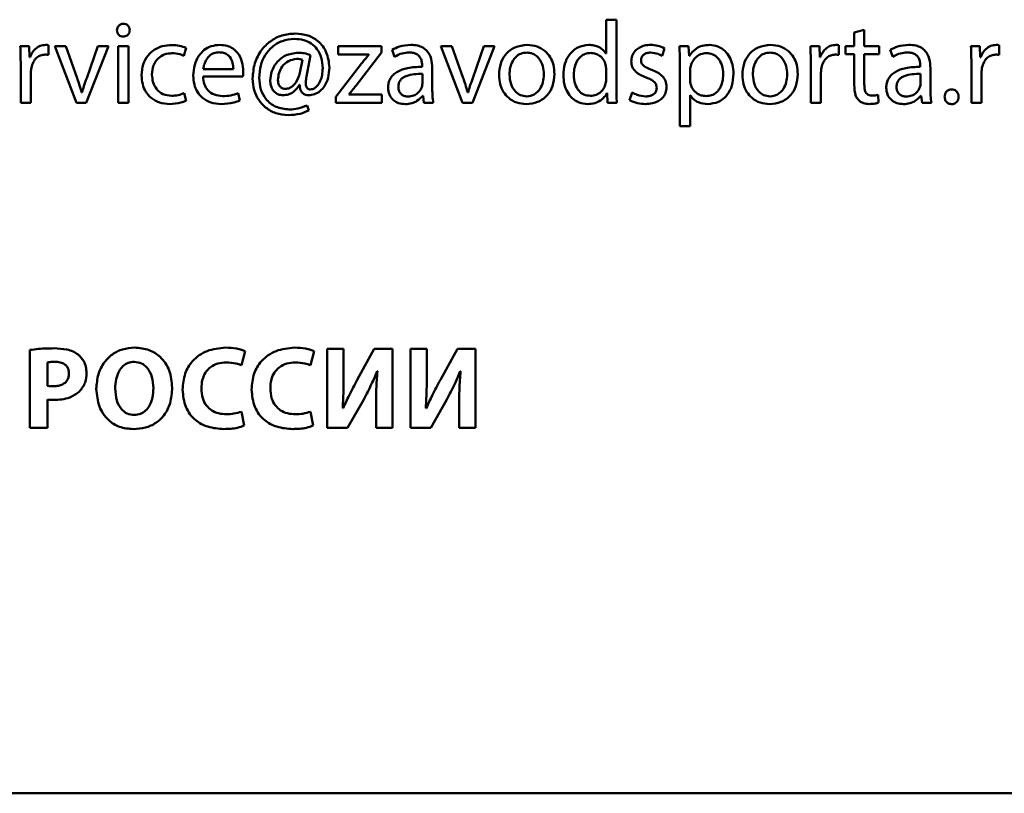
# Paper-space layout 'Лист1' of a CAD drawing. Units: millimetres. Extents: x -3984 to 3699, y -3510 to 2594.
# Drawn here: x 1966 to 1987, y 1926 to 1942 of the extents above; entities that cross this region are included whole.
import ezdxf

# ---------------------------------------------------------------- set-up
doc = ezdxf.new("R2010")
doc.units = ezdxf.units.MM

psp = doc.layouts.new('Лист1')

# ---------------------------------------------------------------- linework, layer by layer
at = {"color": 7, "linetype": 'Continuous', "lineweight": 50}
for p, q in [((1978.131, 1942.488), (1978.131, 1941.774)), ((1978.348, 1942.488), (1978.131, 1942.488)), ((1978.348, 1941.043), (1978.348, 1942.488)), ((1983.576, 1942.273), (1983.364, 1942.216)), ((1983.364, 1942.216), (1983.364, 1941.929)), ((1983.576, 1941.929), (1983.576, 1942.273)), ((1966.376, 1941.745), (1966.376, 1941.949)), ((1983.038, 1941.745), (1983.038, 1941.949)), ((1986.423, 1941.745), (1986.423, 1941.949)), ((1965.966, 1941.929), (1965.777, 1941.929)), ((1965.974, 1941.695), (1965.966, 1941.929)), ((1966.508, 1941.929), (1966.962, 1940.735)), ((1966.74, 1941.929), (1966.508, 1941.929)), ((1966.974, 1941.258), (1966.74, 1941.929)), ((1967.169, 1940.735), (1967.638, 1941.929)), ((1967.411, 1941.929), (1967.179, 1941.258)), ((1967.638, 1941.929), (1967.411, 1941.929)), ((1967.844, 1941.929), (1967.844, 1940.735)), ((1968.06, 1941.929), (1967.844, 1941.929)), ((1968.06, 1940.735), (1968.06, 1941.929)), ((1969.229, 1941.725), (1969.278, 1941.892)), ((1971.814, 1941.292), (1971.898, 1941.739)), ((1972.484, 1941.929), (1972.484, 1941.754)), ((1973.394, 1941.929), (1972.484, 1941.929)), ((1972.484, 1941.754), (1973.13, 1941.754)), ((1972.859, 1941.1), (1973.392, 1941.794)), ((1973.13, 1941.754), (1973.13, 1941.75)), ((1973.392, 1941.794), (1973.394, 1941.929)), ((1973.619, 1941.851), (1973.669, 1941.708)), ((1974.649, 1941.929), (1975.103, 1940.735)), ((1974.881, 1941.929), (1974.649, 1941.929)), ((1975.116, 1941.258), (1974.881, 1941.929)), ((1975.311, 1940.735), (1975.78, 1941.929)), ((1975.553, 1941.929), (1975.321, 1941.258)), ((1975.78, 1941.929), (1975.553, 1941.929)), ((1978.131, 1941.774), (1978.126, 1941.774)), ((1979.311, 1941.725), (1979.366, 1941.883)), ((1979.872, 1941.929), (1979.677, 1941.929)), ((1979.882, 1941.725), (1979.872, 1941.929)), ((1982.628, 1941.929), (1982.438, 1941.929)), ((1982.635, 1941.695), (1982.628, 1941.929)), ((1983.364, 1941.929), (1983.178, 1941.929)), ((1983.178, 1941.929), (1983.178, 1941.764)), ((1983.178, 1941.764), (1983.364, 1941.764)), ((1983.364, 1941.764), (1983.364, 1941.112)), ((1983.887, 1941.929), (1983.576, 1941.929)), ((1983.576, 1941.764), (1983.887, 1941.764)), ((1983.576, 1941.119), (1983.576, 1941.764)), ((1983.887, 1941.764), (1983.887, 1941.929)), ((1984.124, 1941.851), (1984.174, 1941.708)), ((1986.013, 1941.929), (1985.823, 1941.929)), ((1986.02, 1941.695), (1986.013, 1941.929)), ((1965.786, 1941.557), (1965.786, 1940.735)), ((1965.984, 1941.695), (1965.974, 1941.695)), ((1971.676, 1941.364), (1971.728, 1941.643)), ((1972.975, 1941.564), (1972.434, 1940.86)), ((1979.687, 1941.539), (1979.687, 1940.246)), ((1979.887, 1941.725), (1979.882, 1941.725)), ((1982.447, 1941.557), (1982.447, 1940.735)), ((1982.645, 1941.695), (1982.635, 1941.695)), ((1985.833, 1941.557), (1985.833, 1940.735)), ((1986.03, 1941.695), (1986.02, 1941.695)), ((1966.001, 1940.735), (1966.001, 1941.372)), ((1969.636, 1941.448), (1970.271, 1941.448)), ((1974.252, 1941.519), (1974.252, 1941.495)), ((1974.257, 1941.137), (1974.257, 1941.345)), ((1974.466, 1941.021), (1974.466, 1941.468)), ((1978.131, 1941.236), (1978.131, 1941.443)), ((1979.901, 1941.426), (1979.901, 1941.221)), ((1982.662, 1940.735), (1982.662, 1941.372)), ((1984.756, 1941.519), (1984.756, 1941.495)), ((1984.761, 1941.137), (1984.761, 1941.345)), ((1984.971, 1941.021), (1984.971, 1941.468)), ((1986.048, 1940.735), (1986.048, 1941.372)), ((1969.634, 1941.293), (1970.473, 1941.293)), ((1971.664, 1941.112), (1971.674, 1941.112)), ((1967.078, 1940.952), (1967.071, 1940.952)), ((1969.273, 1940.779), (1969.236, 1940.942)), ((1970.411, 1940.784), (1970.374, 1940.939)), ((1972.706, 1940.907), (1972.706, 1940.912)), ((1973.404, 1940.907), (1972.706, 1940.907)), ((1973.404, 1940.735), (1973.404, 1940.907)), ((1975.219, 1940.952), (1975.212, 1940.952)), ((1978.149, 1940.942), (1978.153, 1940.942)), ((1978.153, 1940.942), (1978.163, 1940.735)), ((1978.679, 1940.956), (1978.625, 1940.791)), ((1983.874, 1940.74), (1983.865, 1940.902)), ((1965.786, 1940.735), (1966.001, 1940.735)), ((1966.962, 1940.735), (1967.169, 1940.735)), ((1967.844, 1940.735), (1968.06, 1940.735)), ((1972.434, 1940.86), (1972.434, 1940.735)), ((1972.434, 1940.735), (1973.404, 1940.735)), ((1974.264, 1940.885), (1974.271, 1940.885)), ((1974.271, 1940.885), (1974.289, 1940.735)), ((1974.289, 1940.735), (1974.486, 1940.735)), ((1975.103, 1940.735), (1975.311, 1940.735)), ((1978.163, 1940.735), (1978.358, 1940.735)), ((1979.901, 1940.895), (1979.906, 1940.895)), ((1979.901, 1940.246), (1979.901, 1940.895)), ((1982.447, 1940.735), (1982.662, 1940.735)), ((1984.769, 1940.885), (1984.776, 1940.885)), ((1984.776, 1940.885), (1984.793, 1940.735)), ((1984.793, 1940.735), (1984.991, 1940.735)), ((1985.833, 1940.735), (1986.048, 1940.735)), ((1971.863, 1940.576), (1971.824, 1940.682)), ((1979.687, 1940.246), (1979.901, 1940.246)), ((1965.981, 1935.524), (1965.981, 1933.883)), ((1970.443, 1935.201), (1970.52, 1935.5)), ((1971.898, 1935.201), (1971.974, 1935.5)), ((1972.251, 1935.547), (1972.251, 1933.883)), ((1972.596, 1935.547), (1972.251, 1935.547)), ((1972.596, 1935.053), (1972.596, 1935.547)), ((1973.241, 1935.547), (1972.883, 1934.892)), ((1973.626, 1935.547), (1973.241, 1935.547)), ((1973.626, 1933.883), (1973.626, 1935.547)), ((1974.004, 1935.547), (1974.004, 1933.883)), ((1974.35, 1935.547), (1974.004, 1935.547)), ((1974.35, 1935.053), (1974.35, 1935.547)), ((1974.995, 1935.547), (1974.636, 1934.892)), ((1975.379, 1935.547), (1974.995, 1935.547)), ((1975.379, 1933.883), (1975.379, 1935.547)), ((1966.354, 1935.26), (1966.354, 1934.769)), ((1973.301, 1935.075), (1973.308, 1935.075)), ((1975.054, 1935.075), (1975.061, 1935.075)), ((1966.354, 1933.883), (1966.354, 1934.478)), ((1972.68, 1933.883), (1973.019, 1934.483)), ((1974.434, 1933.883), (1974.772, 1934.483)), ((1972.587, 1934.3), (1972.577, 1934.3)), ((1973.281, 1934.374), (1973.281, 1933.883)), ((1974.34, 1934.3), (1974.33, 1934.3)), ((1975.034, 1934.374), (1975.034, 1933.883)), ((1970.5, 1933.929), (1970.443, 1934.223)), ((1971.954, 1933.929), (1971.898, 1934.223)), ((1965.981, 1933.883), (1966.354, 1933.883)), ((1972.251, 1933.883), (1972.68, 1933.883)), ((1973.281, 1933.883), (1973.626, 1933.883)), ((1974.004, 1933.883), (1974.434, 1933.883)), ((1975.034, 1933.883), (1975.379, 1933.883)), ((1933.722, 1926.178), (1993.546, 1926.178))]:
    psp.add_line(p, q, dxfattribs=at)
for points, knots in [([(1967.952, 1942.401), (1967.931, 1942.399), (1967.891, 1942.394), (1967.846, 1942.358), (1967.821, 1942.313), (1967.818, 1942.282), (1967.816, 1942.266)], [0, 0, 0, 0, 0.289765, 0.559943, 0.774015, 1, 1, 1, 1]), ([(1968.085, 1942.266), (1968.083, 1942.286), (1968.079, 1942.325), (1968.045, 1942.37), (1968.001, 1942.397), (1967.969, 1942.4), (1967.952, 1942.401)], [0, 0, 0, 0, 0.284459, 0.550453, 0.764275, 1, 1, 1, 1]), ([(1967.816, 1942.266), (1967.819, 1942.246), (1967.823, 1942.207), (1967.857, 1942.163), (1967.9, 1942.137), (1967.931, 1942.134), (1967.947, 1942.132)], [0, 0, 0, 0, 0.285268, 0.555754, 0.770604, 1, 1, 1, 1]), ([(1967.947, 1942.132), (1967.962, 1942.133), (1967.991, 1942.135), (1968.029, 1942.153), (1968.061, 1942.18), (1968.082, 1942.219), (1968.084, 1942.25), (1968.085, 1942.266)], [0, 0, 0, 0, 0.210123, 0.399107, 0.576716, 0.78332, 1, 1, 1, 1]), ([(1971.577, 1942.196), (1971.481, 1942.188), (1971.294, 1942.173), (1971.046, 1942.043), (1970.846, 1941.843), (1970.704, 1941.57), (1970.685, 1941.357), (1970.676, 1941.248)], [0, 0, 0, 0, 0.198475, 0.3823, 0.561811, 0.776321, 1, 1, 1, 1]), ([(1972.296, 1941.483), (1972.284, 1941.592), (1972.262, 1941.801), (1972.076, 1942.039), (1971.836, 1942.174), (1971.666, 1942.189), (1971.577, 1942.196)], [0, 0, 0, 0, 0.285818, 0.551381, 0.765365, 1, 1, 1, 1]), ([(1966.315, 1941.957), (1966.274, 1941.952), (1966.194, 1941.943), (1966.096, 1941.877), (1966.024, 1941.793), (1965.997, 1941.728), (1965.984, 1941.695)], [0, 0, 0, 0, 0.266815, 0.536968, 0.760763, 1, 1, 1, 1]), ([(1966.376, 1941.949), (1966.366, 1941.952), (1966.345, 1941.956), (1966.324, 1941.956), (1966.315, 1941.957)], [0, 0, 0, 0, 0.532157, 1, 1, 1, 1]), ([(1968.977, 1941.954), (1968.908, 1941.949), (1968.777, 1941.94), (1968.6, 1941.861), (1968.456, 1941.731), (1968.353, 1941.544), (1968.341, 1941.397), (1968.335, 1941.32)], [0, 0, 0, 0, 0.203026, 0.387322, 0.563267, 0.773185, 1, 1, 1, 1]), ([(1969.278, 1941.892), (1969.231, 1941.91), (1969.133, 1941.947), (1969.03, 1941.952), (1968.977, 1941.954)], [0, 0, 0, 0, 0.488155, 1, 1, 1, 1]), ([(1969.987, 1941.957), (1969.925, 1941.951), (1969.808, 1941.942), (1969.652, 1941.856), (1969.528, 1941.721), (1969.442, 1941.534), (1969.432, 1941.388), (1969.426, 1941.312)], [0, 0, 0, 0, 0.191369, 0.368341, 0.544295, 0.762396, 1, 1, 1, 1]), ([(1970.481, 1941.394), (1970.475, 1941.462), (1970.464, 1941.606), (1970.38, 1941.777), (1970.262, 1941.887), (1970.135, 1941.947), (1970.039, 1941.953), (1969.987, 1941.957)], [0, 0, 0, 0, 0.244687, 0.511556, 0.657277, 0.81527, 1, 1, 1, 1]), ([(1970.816, 1941.263), (1970.822, 1941.351), (1970.834, 1941.518), (1970.932, 1941.743), (1971.086, 1941.925), (1971.3, 1942.057), (1971.471, 1942.074), (1971.558, 1942.083)], [0, 0, 0, 0, 0.21363, 0.405889, 0.585466, 0.790735, 1, 1, 1, 1]), ([(1971.558, 1942.083), (1971.624, 1942.078), (1971.749, 1942.07), (1971.917, 1941.993), (1972.05, 1941.866), (1972.14, 1941.684), (1972.15, 1941.542), (1972.155, 1941.468)], [0, 0, 0, 0, 0.205358, 0.387485, 0.560479, 0.769808, 1, 1, 1, 1]), ([(1974.012, 1941.957), (1973.93, 1941.951), (1973.792, 1941.941), (1973.669, 1941.877), (1973.619, 1941.851)], [0, 0, 0, 0, 0.590209, 1, 1, 1, 1]), ([(1974.466, 1941.468), (1974.463, 1941.534), (1974.456, 1941.665), (1974.377, 1941.82), (1974.266, 1941.906), (1974.148, 1941.95), (1974.06, 1941.954), (1974.012, 1941.957)], [0, 0, 0, 0, 0.262599, 0.514686, 0.653118, 0.810031, 1, 1, 1, 1]), ([(1976.466, 1941.957), (1976.378, 1941.947), (1976.204, 1941.928), (1976.005, 1941.768), (1975.892, 1941.556), (1975.88, 1941.403), (1975.874, 1941.322)], [0, 0, 0, 0, 0.2713622, 0.5319029, 0.7502972, 1, 1, 1, 1]), ([(1977.042, 1941.342), (1977.038, 1941.407), (1977.03, 1941.53), (1976.96, 1941.698), (1976.845, 1941.837), (1976.675, 1941.939), (1976.538, 1941.95), (1976.466, 1941.957)], [0, 0, 0, 0, 0.204866, 0.39109, 0.567179, 0.774909, 1, 1, 1, 1]), ([(1977.765, 1941.957), (1977.686, 1941.946), (1977.525, 1941.924), (1977.348, 1941.759), (1977.245, 1941.547), (1977.235, 1941.396), (1977.23, 1941.315)], [0, 0, 0, 0, 0.254512, 0.5141, 0.740103, 1, 1, 1, 1]), ([(1978.126, 1941.774), (1978.107, 1941.801), (1978.066, 1941.859), (1977.977, 1941.915), (1977.874, 1941.951), (1977.803, 1941.954), (1977.765, 1941.957)], [0, 0, 0, 0, 0.23338, 0.498142, 0.733489, 1, 1, 1, 1]), ([(1979.072, 1941.957), (1979.027, 1941.954), (1978.943, 1941.949), (1978.83, 1941.903), (1978.738, 1941.831), (1978.672, 1941.729), (1978.664, 1941.647), (1978.66, 1941.606)], [0, 0, 0, 0, 0.221828, 0.417479, 0.596054, 0.796489, 1, 1, 1, 1]), ([(1979.366, 1941.883), (1979.318, 1941.905), (1979.225, 1941.948), (1979.122, 1941.954), (1979.072, 1941.957)], [0, 0, 0, 0, 0.508374, 1, 1, 1, 1]), ([(1980.311, 1941.957), (1980.261, 1941.953), (1980.164, 1941.946), (1980.005, 1941.877), (1979.931, 1941.782), (1979.887, 1941.725)], [0, 0, 0, 0, 0.301834, 0.575319, 1, 1, 1, 1]), ([(1980.818, 1941.349), (1980.814, 1941.413), (1980.807, 1941.535), (1980.743, 1941.7), (1980.641, 1941.836), (1980.493, 1941.937), (1980.373, 1941.95), (1980.311, 1941.957)], [0, 0, 0, 0, 0.217253, 0.41224, 0.591533, 0.793144, 1, 1, 1, 1]), ([(1981.598, 1941.957), (1981.509, 1941.947), (1981.335, 1941.928), (1981.137, 1941.768), (1981.023, 1941.556), (1981.012, 1941.403), (1981.005, 1941.322)], [0, 0, 0, 0, 0.271365, 0.53195, 0.750342, 1, 1, 1, 1]), ([(1982.173, 1941.342), (1982.169, 1941.407), (1982.161, 1941.53), (1982.092, 1941.698), (1981.976, 1941.837), (1981.806, 1941.939), (1981.669, 1941.95), (1981.598, 1941.957)], [0, 0, 0, 0, 0.204866, 0.39109, 0.567179, 0.774909, 1, 1, 1, 1]), ([(1982.976, 1941.957), (1982.936, 1941.952), (1982.855, 1941.943), (1982.758, 1941.877), (1982.685, 1941.793), (1982.659, 1941.728), (1982.645, 1941.695)], [0, 0, 0, 0, 0.26684, 0.537028, 0.760812, 1, 1, 1, 1]), ([(1983.038, 1941.949), (1983.027, 1941.952), (1983.007, 1941.956), (1982.986, 1941.956), (1982.976, 1941.957)], [0, 0, 0, 0, 0.531554, 1, 1, 1, 1]), ([(1984.517, 1941.957), (1984.435, 1941.951), (1984.297, 1941.941), (1984.174, 1941.877), (1984.124, 1941.851)], [0, 0, 0, 0, 0.590209, 1, 1, 1, 1]), ([(1984.971, 1941.468), (1984.967, 1941.534), (1984.96, 1941.665), (1984.882, 1941.82), (1984.771, 1941.906), (1984.653, 1941.95), (1984.565, 1941.954), (1984.517, 1941.957)], [0, 0, 0, 0, 0.262665, 0.514728, 0.653118, 0.810004, 1, 1, 1, 1]), ([(1986.361, 1941.957), (1986.321, 1941.952), (1986.24, 1941.943), (1986.143, 1941.877), (1986.071, 1941.793), (1986.044, 1941.728), (1986.03, 1941.695)], [0, 0, 0, 0, 0.266815, 0.536968, 0.760763, 1, 1, 1, 1]), ([(1986.423, 1941.949), (1986.412, 1941.952), (1986.392, 1941.956), (1986.371, 1941.956), (1986.361, 1941.957)], [0, 0, 0, 0, 0.532157, 1, 1, 1, 1]), ([(1965.777, 1941.929), (1965.78, 1941.864), (1965.786, 1941.739), (1965.786, 1941.615), (1965.786, 1941.557)], [0, 0, 0, 0, 0.530484, 1, 1, 1, 1]), ([(1966.011, 1941.473), (1966.022, 1941.516), (1966.044, 1941.597), (1966.117, 1941.689), (1966.207, 1941.743), (1966.27, 1941.749), (1966.302, 1941.752)], [0, 0, 0, 0, 0.300114, 0.573592, 0.781793, 1, 1, 1, 1]), ([(1966.302, 1941.752), (1966.317, 1941.752), (1966.342, 1941.751), (1966.366, 1941.746), (1966.376, 1941.745)], [0, 0, 0, 0, 0.591798, 1, 1, 1, 1]), ([(1968.554, 1941.33), (1968.56, 1941.396), (1968.572, 1941.524), (1968.673, 1941.677), (1968.817, 1941.768), (1968.921, 1941.777), (1968.977, 1941.782)], [0, 0, 0, 0, 0.286254, 0.550731, 0.761894, 1, 1, 1, 1]), ([(1968.977, 1941.782), (1969.033, 1941.779), (1969.121, 1941.775), (1969.2, 1941.738), (1969.229, 1941.725)], [0, 0, 0, 0, 0.641295, 1, 1, 1, 1]), ([(1969.969, 1941.801), (1969.932, 1941.798), (1969.86, 1941.791), (1969.769, 1941.734), (1969.702, 1941.653), (1969.655, 1941.556), (1969.642, 1941.483), (1969.636, 1941.448)], [0, 0, 0, 0, 0.210678, 0.399981, 0.584412, 0.799019, 1, 1, 1, 1]), ([(1970.271, 1941.448), (1970.269, 1941.491), (1970.263, 1941.58), (1970.213, 1941.689), (1970.141, 1941.758), (1970.062, 1941.795), (1970.002, 1941.799), (1969.969, 1941.801)], [0, 0, 0, 0, 0.245979, 0.512267, 0.657169, 0.814664, 1, 1, 1, 1]), ([(1971.634, 1941.791), (1971.544, 1941.78), (1971.368, 1941.757), (1971.179, 1941.595), (1971.069, 1941.405), (1971.056, 1941.272), (1971.049, 1941.206)], [0, 0, 0, 0, 0.293606, 0.568442, 0.782852, 1, 1, 1, 1]), ([(1971.898, 1941.739), (1971.854, 1941.755), (1971.769, 1941.786), (1971.678, 1941.789), (1971.634, 1941.791)], [0, 0, 0, 0, 0.51288, 1, 1, 1, 1]), ([(1973.13, 1941.75), (1973.101, 1941.715), (1973.048, 1941.654), (1972.997, 1941.592), (1972.975, 1941.564)], [0, 0, 0, 0, 0.561373, 1, 1, 1, 1]), ([(1973.669, 1941.708), (1973.722, 1941.735), (1973.82, 1941.786), (1973.93, 1941.793), (1973.98, 1941.796)], [0, 0, 0, 0, 0.548184, 1, 1, 1, 1]), ([(1973.98, 1941.796), (1974.01, 1941.795), (1974.065, 1941.792), (1974.137, 1941.765), (1974.188, 1941.725), (1974.227, 1941.667), (1974.249, 1941.597), (1974.251, 1941.544), (1974.252, 1941.519)], [0, 0, 0, 0, 0.205654, 0.370636, 0.511594, 0.641099, 0.832362, 1, 1, 1, 1]), ([(1976.462, 1941.794), (1976.418, 1941.79), (1976.334, 1941.782), (1976.228, 1941.712), (1976.151, 1941.609), (1976.103, 1941.478), (1976.097, 1941.38), (1976.094, 1941.33)], [0, 0, 0, 0, 0.1978583, 0.3762513, 0.5544793, 0.7738107, 1, 1, 1, 1]), ([(1976.82, 1941.335), (1976.815, 1941.394), (1976.806, 1941.513), (1976.739, 1941.653), (1976.651, 1941.74), (1976.563, 1941.786), (1976.497, 1941.791), (1976.462, 1941.794)], [0, 0, 0, 0, 0.2743008, 0.5509844, 0.6931668, 0.8388775, 1, 1, 1, 1]), ([(1977.807, 1941.787), (1977.768, 1941.783), (1977.691, 1941.776), (1977.591, 1941.715), (1977.512, 1941.618), (1977.459, 1941.484), (1977.453, 1941.38), (1977.449, 1941.325)], [0, 0, 0, 0, 0.180371, 0.349737, 0.523792, 0.748031, 1, 1, 1, 1]), ([(1978.121, 1941.535), (1978.109, 1941.572), (1978.083, 1941.647), (1978.003, 1941.728), (1977.908, 1941.778), (1977.842, 1941.784), (1977.807, 1941.787)], [0, 0, 0, 0, 0.272292, 0.544543, 0.764705, 1, 1, 1, 1]), ([(1978.867, 1941.631), (1978.87, 1941.655), (1978.876, 1941.704), (1978.927, 1941.758), (1978.993, 1941.789), (1979.041, 1941.792), (1979.067, 1941.794)], [0, 0, 0, 0, 0.250033, 0.505063, 0.731898, 1, 1, 1, 1]), ([(1979.067, 1941.794), (1979.122, 1941.789), (1979.208, 1941.781), (1979.284, 1941.74), (1979.311, 1941.725)], [0, 0, 0, 0, 0.637793, 1, 1, 1, 1]), ([(1979.677, 1941.929), (1979.68, 1941.862), (1979.686, 1941.732), (1979.687, 1941.601), (1979.687, 1941.539)], [0, 0, 0, 0, 0.521981, 1, 1, 1, 1]), ([(1980.245, 1941.784), (1980.204, 1941.779), (1980.121, 1941.77), (1980.022, 1941.702), (1979.951, 1941.615), (1979.928, 1941.549), (1979.916, 1941.515)], [0, 0, 0, 0, 0.269396, 0.542088, 0.764827, 1, 1, 1, 1]), ([(1980.601, 1941.34), (1980.596, 1941.404), (1980.586, 1941.526), (1980.504, 1941.675), (1980.382, 1941.769), (1980.292, 1941.779), (1980.245, 1941.784)], [0, 0, 0, 0, 0.302319, 0.575664, 0.780483, 1, 1, 1, 1]), ([(1981.593, 1941.794), (1981.549, 1941.79), (1981.465, 1941.782), (1981.359, 1941.712), (1981.283, 1941.609), (1981.234, 1941.478), (1981.228, 1941.38), (1981.225, 1941.33)], [0, 0, 0, 0, 0.197858, 0.376251, 0.554479, 0.773811, 1, 1, 1, 1]), ([(1981.951, 1941.335), (1981.947, 1941.394), (1981.937, 1941.513), (1981.87, 1941.653), (1981.783, 1941.74), (1981.695, 1941.786), (1981.628, 1941.791), (1981.593, 1941.794)], [0, 0, 0, 0, 0.274362, 0.551159, 0.693376, 0.839046, 1, 1, 1, 1]), ([(1982.438, 1941.929), (1982.441, 1941.864), (1982.447, 1941.739), (1982.447, 1941.615), (1982.447, 1941.557)], [0, 0, 0, 0, 0.5304865, 1, 1, 1, 1]), ([(1982.672, 1941.473), (1982.683, 1941.516), (1982.705, 1941.597), (1982.779, 1941.689), (1982.869, 1941.743), (1982.931, 1941.749), (1982.964, 1941.752)], [0, 0, 0, 0, 0.300162, 0.573638, 0.781807, 1, 1, 1, 1]), ([(1982.964, 1941.752), (1982.978, 1941.752), (1983.003, 1941.751), (1983.028, 1941.746), (1983.038, 1941.745)], [0, 0, 0, 0, 0.5927805, 1, 1, 1, 1]), ([(1984.174, 1941.708), (1984.227, 1941.735), (1984.325, 1941.786), (1984.435, 1941.793), (1984.485, 1941.796)], [0, 0, 0, 0, 0.547795, 1, 1, 1, 1]), ([(1984.485, 1941.796), (1984.515, 1941.795), (1984.57, 1941.792), (1984.642, 1941.765), (1984.693, 1941.725), (1984.732, 1941.667), (1984.753, 1941.597), (1984.755, 1941.544), (1984.756, 1941.519)], [0, 0, 0, 0, 0.2055379, 0.3704384, 0.5113654, 0.6408906, 0.8322494, 1, 1, 1, 1]), ([(1985.823, 1941.929), (1985.827, 1941.864), (1985.833, 1941.739), (1985.833, 1941.615), (1985.833, 1941.557)], [0, 0, 0, 0, 0.530489, 1, 1, 1, 1]), ([(1986.057, 1941.473), (1986.069, 1941.516), (1986.09, 1941.597), (1986.164, 1941.689), (1986.254, 1941.743), (1986.317, 1941.749), (1986.349, 1941.752)], [0, 0, 0, 0, 0.300114, 0.573592, 0.781793, 1, 1, 1, 1]), ([(1986.349, 1941.752), (1986.364, 1941.752), (1986.389, 1941.751), (1986.413, 1941.746), (1986.423, 1941.745)], [0, 0, 0, 0, 0.591798, 1, 1, 1, 1]), ([(1971.604, 1941.661), (1971.545, 1941.651), (1971.426, 1941.633), (1971.301, 1941.511), (1971.225, 1941.368), (1971.216, 1941.267), (1971.211, 1941.216)], [0, 0, 0, 0, 0.268913, 0.541095, 0.765236, 1, 1, 1, 1]), ([(1971.728, 1941.643), (1971.709, 1941.648), (1971.668, 1941.659), (1971.627, 1941.66), (1971.604, 1941.661)], [0, 0, 0, 0, 0.468441, 1, 1, 1, 1]), ([(1978.131, 1941.443), (1978.131, 1941.46), (1978.13, 1941.491), (1978.124, 1941.521), (1978.121, 1941.535)], [0, 0, 0, 0, 0.560111, 1, 1, 1, 1]), ([(1978.66, 1941.606), (1978.664, 1941.567), (1978.674, 1941.486), (1978.751, 1941.389), (1978.854, 1941.316), (1978.933, 1941.285), (1978.975, 1941.268)], [0, 0, 0, 0, 0.236369, 0.487955, 0.721182, 1, 1, 1, 1]), ([(1979.094, 1941.428), (1979.056, 1941.443), (1978.991, 1941.469), (1978.914, 1941.515), (1978.872, 1941.572), (1978.869, 1941.611), (1978.867, 1941.631)], [0, 0, 0, 0, 0.372, 0.644644, 0.818731, 1, 1, 1, 1]), ([(1966.001, 1941.372), (1966.002, 1941.392), (1966.003, 1941.425), (1966.009, 1941.459), (1966.011, 1941.473)], [0, 0, 0, 0, 0.585268, 1, 1, 1, 1]), ([(1968.335, 1941.32), (1968.339, 1941.255), (1968.347, 1941.132), (1968.418, 1940.965), (1968.538, 1940.826), (1968.714, 1940.727), (1968.856, 1940.716), (1968.93, 1940.71)], [0, 0, 0, 0, 0.2017316, 0.3849068, 0.5593469, 0.768667, 1, 1, 1, 1]), ([(1968.969, 1940.882), (1968.906, 1940.889), (1968.783, 1940.903), (1968.645, 1941.017), (1968.567, 1941.167), (1968.559, 1941.273), (1968.554, 1941.33)], [0, 0, 0, 0, 0.274032, 0.534777, 0.752693, 1, 1, 1, 1]), ([(1970.473, 1941.293), (1970.475, 1941.309), (1970.479, 1941.342), (1970.48, 1941.376), (1970.481, 1941.394)], [0, 0, 0, 0, 0.481397, 1, 1, 1, 1]), ([(1971.374, 1941.028), (1971.401, 1941.032), (1971.457, 1941.04), (1971.529, 1941.093), (1971.62, 1941.192), (1971.653, 1941.293), (1971.676, 1941.364)], [0, 0, 0, 0, 0.1675, 0.34773, 0.542046, 1, 1, 1, 1]), ([(1971.856, 1940.895), (1971.899, 1940.899), (1971.986, 1940.908), (1972.104, 1940.98), (1972.207, 1941.096), (1972.282, 1941.27), (1972.291, 1941.408), (1972.296, 1941.483)], [0, 0, 0, 0, 0.157623, 0.318884, 0.492939, 0.725423, 1, 1, 1, 1]), ([(1972.155, 1941.468), (1972.153, 1941.418), (1972.148, 1941.326), (1972.111, 1941.203), (1972.06, 1941.114), (1972.003, 1941.056), (1971.947, 1941.022), (1971.907, 1941.018), (1971.888, 1941.016)], [0, 0, 0, 0, 0.258866, 0.479492, 0.666007, 0.791416, 0.901103, 1, 1, 1, 1]), ([(1974.252, 1941.495), (1974.149, 1941.491), (1973.965, 1941.485), (1973.754, 1941.413), (1973.637, 1941.323), (1973.577, 1941.244), (1973.539, 1941.152), (1973.535, 1941.085), (1973.533, 1941.051)], [0, 0, 0, 0, 0.3258159, 0.5802011, 0.6882605, 0.789793, 0.8914127, 1, 1, 1, 1]), ([(1974.257, 1941.345), (1974.139, 1941.343), (1973.995, 1941.342), (1973.847, 1941.267), (1973.793, 1941.219), (1973.756, 1941.152), (1973.752, 1941.102), (1973.75, 1941.075)], [0, 0, 0, 0, 0.538537, 0.655834, 0.765881, 0.876308, 1, 1, 1, 1]), ([(1975.874, 1941.322), (1975.879, 1941.256), (1975.887, 1941.13), (1975.96, 1940.961), (1976.078, 1940.824), (1976.245, 1940.725), (1976.379, 1940.714), (1976.447, 1940.707)], [0, 0, 0, 0, 0.210772, 0.3998192, 0.577022, 0.7831688, 1, 1, 1, 1]), ([(1976.094, 1941.33), (1976.099, 1941.261), (1976.11, 1941.132), (1976.201, 1940.979), (1976.323, 1940.886), (1976.412, 1940.875), (1976.457, 1940.87)], [0, 0, 0, 0, 0.315754, 0.592992, 0.794942, 1, 1, 1, 1]), ([(1976.447, 1940.707), (1976.529, 1940.716), (1976.695, 1940.734), (1976.897, 1940.879), (1977.023, 1941.094), (1977.035, 1941.255), (1977.042, 1941.342)], [0, 0, 0, 0, 0.2513935, 0.5096859, 0.7328672, 1, 1, 1, 1]), ([(1976.457, 1940.87), (1976.513, 1940.879), (1976.626, 1940.897), (1976.743, 1941.022), (1976.809, 1941.173), (1976.816, 1941.279), (1976.82, 1941.335)], [0, 0, 0, 0, 0.2540524, 0.5152194, 0.7437628, 1, 1, 1, 1]), ([(1977.23, 1941.315), (1977.234, 1941.251), (1977.241, 1941.129), (1977.306, 1940.964), (1977.409, 1940.828), (1977.558, 1940.727), (1977.679, 1940.714), (1977.741, 1940.707)], [0, 0, 0, 0, 0.2167165, 0.4115618, 0.5911821, 0.7933585, 1, 1, 1, 1]), ([(1977.449, 1941.325), (1977.454, 1941.26), (1977.463, 1941.138), (1977.542, 1940.989), (1977.664, 1940.896), (1977.755, 1940.887), (1977.802, 1940.882)], [0, 0, 0, 0, 0.303849, 0.574401, 0.777618, 1, 1, 1, 1]), ([(1979.408, 1941.068), (1979.403, 1941.113), (1979.395, 1941.202), (1979.316, 1941.307), (1979.212, 1941.379), (1979.136, 1941.411), (1979.094, 1941.428)], [0, 0, 0, 0, 0.264296, 0.514956, 0.73746, 1, 1, 1, 1]), ([(1979.916, 1941.515), (1979.912, 1941.498), (1979.904, 1941.469), (1979.902, 1941.439), (1979.901, 1941.426)], [0, 0, 0, 0, 0.556429, 1, 1, 1, 1]), ([(1980.237, 1940.877), (1980.278, 1940.881), (1980.355, 1940.887), (1980.458, 1940.946), (1980.538, 1941.042), (1980.592, 1941.178), (1980.598, 1941.283), (1980.601, 1941.34)], [0, 0, 0, 0, 0.181816, 0.350186, 0.521699, 0.744284, 1, 1, 1, 1]), ([(1980.274, 1940.707), (1980.353, 1940.717), (1980.511, 1940.736), (1980.694, 1940.892), (1980.801, 1941.107), (1980.812, 1941.264), (1980.818, 1941.349)], [0, 0, 0, 0, 0.247544, 0.502127, 0.728412, 1, 1, 1, 1]), ([(1981.005, 1941.322), (1981.01, 1941.256), (1981.018, 1941.13), (1981.091, 1940.961), (1981.209, 1940.824), (1981.377, 1940.725), (1981.51, 1940.714), (1981.578, 1940.707)], [0, 0, 0, 0, 0.210732, 0.399768, 0.576991, 0.783175, 1, 1, 1, 1]), ([(1981.225, 1941.33), (1981.231, 1941.261), (1981.242, 1941.132), (1981.332, 1940.979), (1981.454, 1940.886), (1981.543, 1940.875), (1981.588, 1940.87)], [0, 0, 0, 0, 0.315714, 0.592928, 0.794889, 1, 1, 1, 1]), ([(1981.578, 1940.707), (1981.66, 1940.716), (1981.827, 1940.734), (1982.028, 1940.879), (1982.154, 1941.094), (1982.167, 1941.255), (1982.173, 1941.342)], [0, 0, 0, 0, 0.251278, 0.509615, 0.732844, 1, 1, 1, 1]), ([(1981.588, 1940.87), (1981.644, 1940.879), (1981.758, 1940.897), (1981.874, 1941.022), (1981.94, 1941.173), (1981.948, 1941.279), (1981.951, 1941.335)], [0, 0, 0, 0, 0.253827, 0.515062, 0.743695, 1, 1, 1, 1]), ([(1982.662, 1941.372), (1982.663, 1941.392), (1982.665, 1941.425), (1982.67, 1941.459), (1982.672, 1941.473)], [0, 0, 0, 0, 0.585287, 1, 1, 1, 1]), ([(1984.756, 1941.495), (1984.653, 1941.491), (1984.47, 1941.485), (1984.259, 1941.413), (1984.142, 1941.323), (1984.081, 1941.244), (1984.044, 1941.152), (1984.04, 1941.085), (1984.038, 1941.051)], [0, 0, 0, 0, 0.325624, 0.580055, 0.688171, 0.789752, 0.8914, 1, 1, 1, 1]), ([(1984.761, 1941.345), (1984.644, 1941.343), (1984.5, 1941.342), (1984.352, 1941.267), (1984.298, 1941.219), (1984.261, 1941.152), (1984.257, 1941.102), (1984.255, 1941.075)], [0, 0, 0, 0, 0.538396, 0.655746, 0.765842, 0.876298, 1, 1, 1, 1]), ([(1986.048, 1941.372), (1986.048, 1941.392), (1986.05, 1941.425), (1986.055, 1941.459), (1986.057, 1941.473)], [0, 0, 0, 0, 0.585268, 1, 1, 1, 1]), ([(1967.071, 1940.952), (1967.055, 1941.008), (1967.027, 1941.111), (1966.991, 1941.212), (1966.974, 1941.258)], [0, 0, 0, 0, 0.543541, 1, 1, 1, 1]), ([(1967.179, 1941.258), (1967.158, 1941.2), (1967.121, 1941.099), (1967.091, 1940.995), (1967.078, 1940.952)], [0, 0, 0, 0, 0.575044, 1, 1, 1, 1]), ([(1969.426, 1941.312), (1969.43, 1941.249), (1969.438, 1941.128), (1969.506, 1940.962), (1969.622, 1940.824), (1969.798, 1940.726), (1969.939, 1940.715), (1970.014, 1940.71)], [0, 0, 0, 0, 0.200803, 0.382552, 0.555302, 0.764249, 1, 1, 1, 1]), ([(1970.044, 1940.877), (1969.985, 1940.882), (1969.87, 1940.892), (1969.73, 1940.986), (1969.647, 1941.13), (1969.638, 1941.235), (1969.634, 1941.293)], [0, 0, 0, 0, 0.266891, 0.521332, 0.737808, 1, 1, 1, 1]), ([(1970.676, 1941.248), (1970.682, 1941.165), (1970.694, 1941.006), (1970.794, 1940.794), (1970.951, 1940.623), (1971.167, 1940.501), (1971.337, 1940.486), (1971.424, 1940.478)], [0, 0, 0, 0, 0.207606, 0.3958549, 0.574811, 0.7838832, 1, 1, 1, 1]), ([(1971.451, 1940.596), (1971.354, 1940.606), (1971.167, 1940.626), (1970.954, 1940.796), (1970.835, 1941.02), (1970.823, 1941.178), (1970.816, 1941.263)], [0, 0, 0, 0, 0.27842, 0.539949, 0.756064, 1, 1, 1, 1]), ([(1971.049, 1941.206), (1971.051, 1941.172), (1971.055, 1941.108), (1971.09, 1941.022), (1971.146, 1940.954), (1971.223, 1940.904), (1971.284, 1940.898), (1971.315, 1940.895)], [0, 0, 0, 0, 0.2224683, 0.4184762, 0.5975337, 0.798212, 1, 1, 1, 1]), ([(1971.211, 1941.216), (1971.213, 1941.187), (1971.217, 1941.134), (1971.255, 1941.07), (1971.312, 1941.033), (1971.353, 1941.03), (1971.374, 1941.028)], [0, 0, 0, 0, 0.301117, 0.564316, 0.768412, 1, 1, 1, 1]), ([(1971.315, 1940.895), (1971.355, 1940.898), (1971.432, 1940.904), (1971.564, 1940.971), (1971.625, 1941.057), (1971.664, 1941.112)], [0, 0, 0, 0, 0.274156, 0.53817, 1, 1, 1, 1]), ([(1971.674, 1941.112), (1971.674, 1941.087), (1971.674, 1941.04), (1971.698, 1940.978), (1971.737, 1940.931), (1971.792, 1940.9), (1971.835, 1940.897), (1971.856, 1940.895)], [0, 0, 0, 0, 0.23582, 0.431703, 0.605441, 0.801123, 1, 1, 1, 1]), ([(1971.888, 1941.016), (1971.879, 1941.017), (1971.86, 1941.019), (1971.836, 1941.033), (1971.817, 1941.055), (1971.799, 1941.101), (1971.795, 1941.183), (1971.807, 1941.252), (1971.814, 1941.292)], [0, 0, 0, 0, 0.088023, 0.169693, 0.255341, 0.354808, 0.62039, 1, 1, 1, 1]), ([(1974.244, 1941.068), (1974.248, 1941.08), (1974.255, 1941.103), (1974.256, 1941.127), (1974.257, 1941.137)], [0, 0, 0, 0, 0.569441, 1, 1, 1, 1]), ([(1975.212, 1940.952), (1975.197, 1941.008), (1975.168, 1941.111), (1975.132, 1941.212), (1975.116, 1941.258)], [0, 0, 0, 0, 0.54351, 1, 1, 1, 1]), ([(1975.321, 1941.258), (1975.3, 1941.2), (1975.263, 1941.099), (1975.232, 1940.995), (1975.219, 1940.952)], [0, 0, 0, 0, 0.575096, 1, 1, 1, 1]), ([(1977.802, 1940.882), (1977.843, 1940.887), (1977.923, 1940.895), (1978.02, 1940.959), (1978.089, 1941.043), (1978.11, 1941.108), (1978.121, 1941.142)], [0, 0, 0, 0, 0.2708314, 0.5410485, 0.7621004, 1, 1, 1, 1]), ([(1978.121, 1941.142), (1978.125, 1941.159), (1978.131, 1941.19), (1978.131, 1941.221), (1978.131, 1941.236)], [0, 0, 0, 0, 0.54258, 1, 1, 1, 1]), ([(1978.975, 1941.268), (1979.014, 1941.253), (1979.08, 1941.227), (1979.156, 1941.173), (1979.194, 1941.11), (1979.197, 1941.069), (1979.198, 1941.048)], [0, 0, 0, 0, 0.366871, 0.635372, 0.812922, 1, 1, 1, 1]), ([(1979.901, 1941.221), (1979.902, 1941.203), (1979.904, 1941.174), (1979.909, 1941.144), (1979.911, 1941.132)], [0, 0, 0, 0, 0.57781, 1, 1, 1, 1]), ([(1979.911, 1941.132), (1979.926, 1941.092), (1979.956, 1941.014), (1980.042, 1940.933), (1980.139, 1940.886), (1980.204, 1940.88), (1980.237, 1940.877)], [0, 0, 0, 0, 0.284261, 0.558822, 0.775648, 1, 1, 1, 1]), ([(1983.364, 1941.112), (1983.366, 1941.043), (1983.369, 1940.953), (1983.409, 1940.849), (1983.435, 1940.817), (1983.448, 1940.801)], [0, 0, 0, 0, 0.620899, 0.818467, 1, 1, 1, 1]), ([(1983.739, 1940.887), (1983.718, 1940.889), (1983.681, 1940.891), (1983.631, 1940.919), (1983.597, 1940.967), (1983.578, 1941.037), (1983.577, 1941.09), (1983.576, 1941.119)], [0, 0, 0, 0, 0.186572, 0.345424, 0.505428, 0.726452, 1, 1, 1, 1]), ([(1984.749, 1941.068), (1984.753, 1941.08), (1984.76, 1941.103), (1984.761, 1941.127), (1984.761, 1941.137)], [0, 0, 0, 0, 0.569498, 1, 1, 1, 1]), ([(1969.236, 1940.942), (1969.194, 1940.925), (1969.109, 1940.89), (1969.017, 1940.885), (1968.969, 1940.882)], [0, 0, 0, 0, 0.485819, 1, 1, 1, 1]), ([(1970.374, 1940.939), (1970.323, 1940.92), (1970.216, 1940.882), (1970.102, 1940.879), (1970.044, 1940.877)], [0, 0, 0, 0, 0.484786, 1, 1, 1, 1]), ([(1972.706, 1940.912), (1972.735, 1940.946), (1972.788, 1941.007), (1972.837, 1941.071), (1972.859, 1941.1)], [0, 0, 0, 0, 0.558225, 1, 1, 1, 1]), ([(1973.533, 1941.051), (1973.539, 1941.002), (1973.55, 1940.905), (1973.637, 1940.79), (1973.76, 1940.719), (1973.85, 1940.711), (1973.898, 1940.707)], [0, 0, 0, 0, 0.258029, 0.51932, 0.74153, 1, 1, 1, 1]), ([(1973.75, 1941.075), (1973.752, 1941.051), (1973.754, 1941.006), (1973.782, 1940.947), (1973.825, 1940.902), (1973.885, 1940.873), (1973.931, 1940.869), (1973.955, 1940.868)], [0, 0, 0, 0, 0.218912, 0.4069455, 0.5806853, 0.7847577, 1, 1, 1, 1]), ([(1973.955, 1940.868), (1973.995, 1940.871), (1974.071, 1940.879), (1974.158, 1940.934), (1974.215, 1940.999), (1974.235, 1941.045), (1974.244, 1941.068)], [0, 0, 0, 0, 0.318255, 0.599007, 0.805308, 1, 1, 1, 1]), ([(1974.486, 1940.735), (1974.479, 1940.785), (1974.467, 1940.88), (1974.467, 1940.976), (1974.466, 1941.021)], [0, 0, 0, 0, 0.533621, 1, 1, 1, 1]), ([(1977.741, 1940.707), (1977.792, 1940.711), (1977.89, 1940.719), (1978.01, 1940.779), (1978.097, 1940.855), (1978.132, 1940.913), (1978.149, 1940.942)], [0, 0, 0, 0, 0.310343, 0.591057, 0.799092, 1, 1, 1, 1]), ([(1978.358, 1940.735), (1978.355, 1940.789), (1978.349, 1940.892), (1978.348, 1940.995), (1978.348, 1941.043)], [0, 0, 0, 0, 0.533323, 1, 1, 1, 1]), ([(1978.966, 1940.87), (1978.905, 1940.877), (1978.804, 1940.888), (1978.715, 1940.937), (1978.679, 1940.956)], [0, 0, 0, 0, 0.599552, 1, 1, 1, 1]), ([(1978.961, 1940.71), (1979.01, 1940.712), (1979.101, 1940.717), (1979.224, 1940.76), (1979.324, 1940.831), (1979.395, 1940.938), (1979.403, 1941.024), (1979.408, 1941.068)], [0, 0, 0, 0, 0.228857, 0.426009, 0.601316, 0.796308, 1, 1, 1, 1]), ([(1979.198, 1941.048), (1979.195, 1941.021), (1979.188, 1940.967), (1979.131, 1940.907), (1979.053, 1940.875), (1978.997, 1940.872), (1978.966, 1940.87)], [0, 0, 0, 0, 0.241426, 0.487692, 0.716307, 1, 1, 1, 1]), ([(1983.865, 1940.902), (1983.845, 1940.898), (1983.803, 1940.889), (1983.761, 1940.888), (1983.739, 1940.887)], [0, 0, 0, 0, 0.476728, 1, 1, 1, 1]), ([(1984.038, 1941.051), (1984.043, 1941.002), (1984.054, 1940.905), (1984.142, 1940.79), (1984.265, 1940.719), (1984.355, 1940.711), (1984.403, 1940.707)], [0, 0, 0, 0, 0.257937, 0.519276, 0.741562, 1, 1, 1, 1]), ([(1984.255, 1941.075), (1984.256, 1941.051), (1984.259, 1941.006), (1984.287, 1940.947), (1984.33, 1940.902), (1984.39, 1940.873), (1984.436, 1940.869), (1984.46, 1940.868)], [0, 0, 0, 0, 0.218788, 0.40679, 0.580598, 0.784779, 1, 1, 1, 1]), ([(1984.46, 1940.868), (1984.5, 1940.871), (1984.575, 1940.879), (1984.663, 1940.934), (1984.72, 1940.999), (1984.739, 1941.045), (1984.749, 1941.068)], [0, 0, 0, 0, 0.318344, 0.599005, 0.805264, 1, 1, 1, 1]), ([(1984.991, 1940.735), (1984.984, 1940.785), (1984.972, 1940.88), (1984.971, 1940.976), (1984.971, 1941.021)], [0, 0, 0, 0, 0.533629, 1, 1, 1, 1]), ([(1985.418, 1941.018), (1985.395, 1941.016), (1985.351, 1941.011), (1985.302, 1940.97), (1985.275, 1940.918), (1985.272, 1940.882), (1985.27, 1940.863)], [0, 0, 0, 0, 0.282654, 0.547865, 0.76384, 1, 1, 1, 1]), ([(1985.564, 1940.863), (1985.561, 1940.887), (1985.557, 1940.932), (1985.52, 1940.984), (1985.471, 1941.013), (1985.436, 1941.017), (1985.418, 1941.018)], [0, 0, 0, 0, 0.297611, 0.565486, 0.774604, 1, 1, 1, 1]), ([(1968.93, 1940.71), (1969.008, 1940.714), (1969.127, 1940.72), (1969.236, 1940.764), (1969.273, 1940.779)], [0, 0, 0, 0, 0.6611113, 1, 1, 1, 1]), ([(1970.014, 1940.71), (1970.104, 1940.714), (1970.24, 1940.719), (1970.368, 1940.767), (1970.411, 1940.784)], [0, 0, 0, 0, 0.6552068, 1, 1, 1, 1]), ([(1973.898, 1940.707), (1973.943, 1940.711), (1974.028, 1940.718), (1974.16, 1940.774), (1974.226, 1940.844), (1974.264, 1940.885)], [0, 0, 0, 0, 0.319259, 0.606074, 1, 1, 1, 1]), ([(1978.625, 1940.791), (1978.681, 1940.766), (1978.788, 1940.718), (1978.905, 1940.712), (1978.961, 1940.71)], [0, 0, 0, 0, 0.52418, 1, 1, 1, 1]), ([(1979.906, 1940.895), (1979.93, 1940.864), (1979.977, 1940.802), (1980.103, 1940.726), (1980.208, 1940.714), (1980.274, 1940.707)], [0, 0, 0, 0, 0.2678002, 0.5413286, 1, 1, 1, 1]), ([(1983.448, 1940.801), (1983.464, 1940.786), (1983.496, 1940.754), (1983.576, 1940.718), (1983.641, 1940.713), (1983.682, 1940.71)], [0, 0, 0, 0, 0.256685, 0.525774, 1, 1, 1, 1]), ([(1983.682, 1940.71), (1983.723, 1940.711), (1983.789, 1940.712), (1983.852, 1940.732), (1983.874, 1940.74)], [0, 0, 0, 0, 0.633074, 1, 1, 1, 1]), ([(1984.403, 1940.707), (1984.448, 1940.711), (1984.533, 1940.718), (1984.665, 1940.774), (1984.731, 1940.844), (1984.769, 1940.885)], [0, 0, 0, 0, 0.319286, 0.605969, 1, 1, 1, 1]), ([(1985.27, 1940.863), (1985.272, 1940.839), (1985.277, 1940.794), (1985.314, 1940.743), (1985.363, 1940.712), (1985.398, 1940.709), (1985.416, 1940.707)], [0, 0, 0, 0, 0.294106, 0.563498, 0.774161, 1, 1, 1, 1]), ([(1985.416, 1940.707), (1985.432, 1940.709), (1985.462, 1940.711), (1985.503, 1940.731), (1985.536, 1940.763), (1985.559, 1940.809), (1985.562, 1940.844), (1985.564, 1940.863)], [0, 0, 0, 0, 0.1992466, 0.3805119, 0.5559475, 0.7687593, 1, 1, 1, 1]), ([(1971.424, 1940.478), (1971.511, 1940.481), (1971.664, 1940.487), (1971.803, 1940.549), (1971.863, 1940.576)], [0, 0, 0, 0, 0.569208, 1, 1, 1, 1]), ([(1971.824, 1940.682), (1971.76, 1940.655), (1971.641, 1940.603), (1971.511, 1940.598), (1971.451, 1940.596)], [0, 0, 0, 0, 0.535119, 1, 1, 1, 1]), ([(1966.49, 1935.559), (1966.381, 1935.558), (1966.211, 1935.556), (1966.042, 1935.533), (1965.981, 1935.524)], [0, 0, 0, 0, 0.640742, 1, 1, 1, 1]), ([(1966.999, 1935.426), (1966.964, 1935.449), (1966.89, 1935.498), (1966.717, 1935.55), (1966.58, 1935.555), (1966.49, 1935.559)], [0, 0, 0, 0, 0.232498, 0.495136, 1, 1, 1, 1]), ([(1968.191, 1935.574), (1968.105, 1935.567), (1967.938, 1935.554), (1967.714, 1935.442), (1967.532, 1935.261), (1967.405, 1935.007), (1967.389, 1934.806), (1967.381, 1934.702)], [0, 0, 0, 0, 0.194669, 0.374363, 0.550456, 0.765626, 1, 1, 1, 1]), ([(1968.981, 1934.732), (1968.97, 1934.855), (1968.948, 1935.093), (1968.759, 1935.378), (1968.49, 1935.548), (1968.295, 1935.565), (1968.191, 1935.574)], [0, 0, 0, 0, 0.284412, 0.549539, 0.76158, 1, 1, 1, 1]), ([(1970.11, 1935.574), (1969.975, 1935.561), (1969.715, 1935.537), (1969.408, 1935.322), (1969.229, 1935.021), (1969.211, 1934.805), (1969.201, 1934.69)], [0, 0, 0, 0, 0.282185, 0.545394, 0.758572, 1, 1, 1, 1]), ([(1970.52, 1935.5), (1970.495, 1935.51), (1970.436, 1935.535), (1970.299, 1935.565), (1970.186, 1935.57), (1970.11, 1935.574)], [0, 0, 0, 0, 0.190622, 0.455727, 1, 1, 1, 1]), ([(1971.564, 1935.574), (1971.43, 1935.561), (1971.17, 1935.536), (1970.862, 1935.322), (1970.683, 1935.021), (1970.665, 1934.805), (1970.656, 1934.69)], [0, 0, 0, 0, 0.282056, 0.545275, 0.758507, 1, 1, 1, 1]), ([(1971.974, 1935.5), (1971.95, 1935.51), (1971.891, 1935.535), (1971.753, 1935.565), (1971.64, 1935.57), (1971.564, 1935.574)], [0, 0, 0, 0, 0.190614, 0.455842, 1, 1, 1, 1]), ([(1967.176, 1935.04), (1967.173, 1935.084), (1967.167, 1935.169), (1967.114, 1935.309), (1967.042, 1935.382), (1966.999, 1935.426)], [0, 0, 0, 0, 0.301106, 0.583412, 1, 1, 1, 1]), ([(1966.51, 1935.275), (1966.474, 1935.275), (1966.422, 1935.274), (1966.371, 1935.264), (1966.354, 1935.26)], [0, 0, 0, 0, 0.673862, 1, 1, 1, 1]), ([(1966.804, 1935.03), (1966.802, 1935.057), (1966.798, 1935.108), (1966.764, 1935.177), (1966.705, 1935.233), (1966.616, 1935.27), (1966.547, 1935.273), (1966.51, 1935.275)], [0, 0, 0, 0, 0.1851854, 0.3533641, 0.5209679, 0.7395005, 1, 1, 1, 1]), ([(1968.181, 1935.275), (1968.137, 1935.271), (1968.049, 1935.262), (1967.936, 1935.186), (1967.848, 1935.067), (1967.789, 1934.903), (1967.782, 1934.777), (1967.779, 1934.709)], [0, 0, 0, 0, 0.172334, 0.33693, 0.510736, 0.739782, 1, 1, 1, 1]), ([(1968.584, 1934.719), (1968.578, 1934.799), (1968.568, 1934.95), (1968.477, 1935.136), (1968.34, 1935.256), (1968.235, 1935.269), (1968.181, 1935.275)], [0, 0, 0, 0, 0.3138323, 0.5922048, 0.7925242, 1, 1, 1, 1]), ([(1969.596, 1934.712), (1969.6, 1934.775), (1969.607, 1934.893), (1969.675, 1935.049), (1969.786, 1935.17), (1969.943, 1935.25), (1970.065, 1935.258), (1970.127, 1935.263)], [0, 0, 0, 0, 0.219292, 0.407185, 0.579693, 0.782474, 1, 1, 1, 1]), ([(1970.127, 1935.263), (1970.194, 1935.259), (1970.303, 1935.253), (1970.404, 1935.216), (1970.443, 1935.201)], [0, 0, 0, 0, 0.616276, 1, 1, 1, 1]), ([(1971.051, 1934.712), (1971.054, 1934.775), (1971.061, 1934.893), (1971.129, 1935.049), (1971.241, 1935.17), (1971.397, 1935.25), (1971.519, 1935.258), (1971.581, 1935.263)], [0, 0, 0, 0, 0.219354, 0.407263, 0.579739, 0.782464, 1, 1, 1, 1]), ([(1971.581, 1935.263), (1971.648, 1935.259), (1971.757, 1935.253), (1971.859, 1935.216), (1971.898, 1935.201)], [0, 0, 0, 0, 0.61615, 1, 1, 1, 1]), ([(1966.48, 1934.759), (1966.515, 1934.761), (1966.58, 1934.764), (1966.669, 1934.794), (1966.743, 1934.847), (1966.795, 1934.929), (1966.801, 1934.996), (1966.804, 1935.03)], [0, 0, 0, 0, 0.219088, 0.410585, 0.583763, 0.782347, 1, 1, 1, 1]), ([(1967.023, 1934.645), (1967.072, 1934.708), (1967.163, 1934.825), (1967.172, 1934.972), (1967.176, 1935.04)], [0, 0, 0, 0, 0.534162, 1, 1, 1, 1]), ([(1972.577, 1934.3), (1972.583, 1934.435), (1972.596, 1934.686), (1972.596, 1934.937), (1972.596, 1935.053)], [0, 0, 0, 0, 0.539128, 1, 1, 1, 1]), ([(1972.883, 1934.892), (1972.825, 1934.784), (1972.72, 1934.59), (1972.627, 1934.389), (1972.587, 1934.3)], [0, 0, 0, 0, 0.55629, 1, 1, 1, 1]), ([(1973.019, 1934.483), (1973.077, 1934.59), (1973.18, 1934.783), (1973.264, 1934.985), (1973.301, 1935.075)], [0, 0, 0, 0, 0.555474, 1, 1, 1, 1]), ([(1973.308, 1935.075), (1973.299, 1934.949), (1973.281, 1934.716), (1973.281, 1934.482), (1973.281, 1934.374)], [0, 0, 0, 0, 0.539374, 1, 1, 1, 1]), ([(1974.33, 1934.3), (1974.337, 1934.435), (1974.349, 1934.686), (1974.35, 1934.937), (1974.35, 1935.053)], [0, 0, 0, 0, 0.53913, 1, 1, 1, 1]), ([(1974.636, 1934.892), (1974.578, 1934.784), (1974.473, 1934.589), (1974.381, 1934.389), (1974.34, 1934.3)], [0, 0, 0, 0, 0.556189, 1, 1, 1, 1]), ([(1974.772, 1934.483), (1974.83, 1934.59), (1974.934, 1934.783), (1975.017, 1934.985), (1975.054, 1935.075)], [0, 0, 0, 0, 0.555474, 1, 1, 1, 1]), ([(1975.061, 1935.075), (1975.052, 1934.949), (1975.034, 1934.716), (1975.034, 1934.482), (1975.034, 1934.374)], [0, 0, 0, 0, 0.5393742, 1, 1, 1, 1]), ([(1966.354, 1934.769), (1966.375, 1934.765), (1966.416, 1934.759), (1966.459, 1934.759), (1966.48, 1934.759)], [0, 0, 0, 0, 0.496144, 1, 1, 1, 1]), ([(1967.381, 1934.702), (1967.393, 1934.576), (1967.415, 1934.335), (1967.606, 1934.049), (1967.871, 1933.881), (1968.063, 1933.864), (1968.164, 1933.855)], [0, 0, 0, 0, 0.290696, 0.557076, 0.767287, 1, 1, 1, 1]), ([(1967.779, 1934.709), (1967.784, 1934.625), (1967.795, 1934.471), (1967.89, 1934.284), (1968.029, 1934.171), (1968.132, 1934.16), (1968.184, 1934.154)], [0, 0, 0, 0, 0.3276005, 0.6026441, 0.7978772, 1, 1, 1, 1]), ([(1968.164, 1933.855), (1968.25, 1933.861), (1968.416, 1933.873), (1968.641, 1933.976), (1968.828, 1934.151), (1968.959, 1934.413), (1968.974, 1934.621), (1968.981, 1934.732)], [0, 0, 0, 0, 0.191054, 0.367102, 0.539421, 0.754234, 1, 1, 1, 1]), ([(1968.184, 1934.154), (1968.229, 1934.158), (1968.316, 1934.167), (1968.429, 1934.243), (1968.516, 1934.362), (1968.574, 1934.526), (1968.58, 1934.652), (1968.584, 1934.719)], [0, 0, 0, 0, 0.1724555, 0.3368049, 0.5104016, 0.7394917, 1, 1, 1, 1]), ([(1969.201, 1934.69), (1969.213, 1934.564), (1969.235, 1934.322), (1969.448, 1934.038), (1969.745, 1933.881), (1969.958, 1933.866), (1970.073, 1933.858)], [0, 0, 0, 0, 0.274988, 0.531485, 0.746893, 1, 1, 1, 1]), ([(1970.13, 1934.169), (1970.071, 1934.172), (1969.961, 1934.179), (1969.812, 1934.243), (1969.691, 1934.353), (1969.609, 1934.516), (1969.601, 1934.644), (1969.596, 1934.712)], [0, 0, 0, 0, 0.203334, 0.383725, 0.554707, 0.763573, 1, 1, 1, 1]), ([(1970.656, 1934.69), (1970.667, 1934.564), (1970.69, 1934.322), (1970.902, 1934.038), (1971.199, 1933.881), (1971.412, 1933.866), (1971.527, 1933.858)], [0, 0, 0, 0, 0.274988, 0.531485, 0.746893, 1, 1, 1, 1]), ([(1971.584, 1934.169), (1971.526, 1934.172), (1971.415, 1934.179), (1971.266, 1934.243), (1971.146, 1934.353), (1971.064, 1934.516), (1971.055, 1934.644), (1971.051, 1934.712)], [0, 0, 0, 0, 0.203236, 0.383589, 0.554582, 0.763501, 1, 1, 1, 1]), ([(1966.354, 1934.478), (1966.376, 1934.475), (1966.419, 1934.471), (1966.462, 1934.47), (1966.482, 1934.47)], [0, 0, 0, 0, 0.518934, 1, 1, 1, 1]), ([(1966.482, 1934.47), (1966.6, 1934.476), (1966.798, 1934.485), (1966.958, 1934.599), (1967.023, 1934.645)], [0, 0, 0, 0, 0.59117, 1, 1, 1, 1]), ([(1970.443, 1934.223), (1970.39, 1934.207), (1970.287, 1934.176), (1970.181, 1934.171), (1970.13, 1934.169)], [0, 0, 0, 0, 0.523918, 1, 1, 1, 1]), ([(1971.898, 1934.223), (1971.844, 1934.207), (1971.742, 1934.175), (1971.635, 1934.171), (1971.584, 1934.169)], [0, 0, 0, 0, 0.523589, 1, 1, 1, 1]), ([(1970.073, 1933.858), (1970.17, 1933.86), (1970.317, 1933.864), (1970.454, 1933.913), (1970.5, 1933.929)], [0, 0, 0, 0, 0.667406, 1, 1, 1, 1]), ([(1971.527, 1933.858), (1971.625, 1933.86), (1971.771, 1933.864), (1971.909, 1933.913), (1971.954, 1933.929)], [0, 0, 0, 0, 0.667189, 1, 1, 1, 1])]:
    psp.add_open_spline(points, degree=3, knots=knots, dxfattribs=at)

doc.saveas('drawing.dxf')
